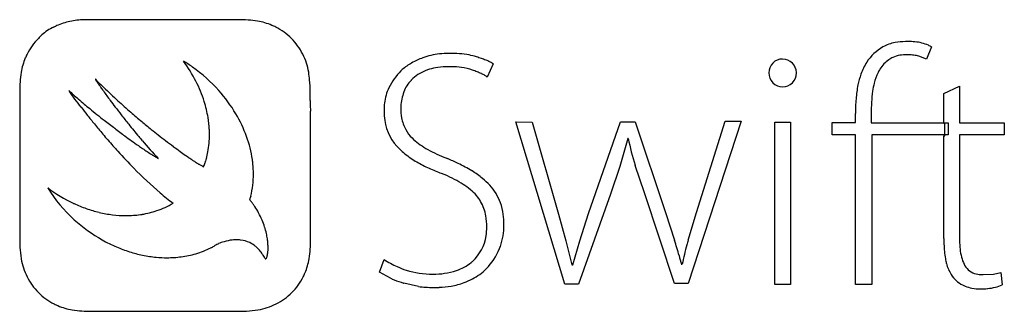
# Model space of a CAD drawing. Extents: x 0.2 to 44.8, y -0.2 to 13.
import ezdxf

# ---------------------------------------------------------------- set-up
doc = ezdxf.new("R2010")
doc.units = 0
doc.layers.add('DEFAULT_255_2_778', color=255, linetype='CONTINUOUS')

msp = doc.modelspace()

# ---------------------------------------------------------------- linework, layer by layer
at = {"layer": 'DEFAULT_255_2_778'}
for p, q in [((10.112, 13.031), (3.219, 13.031)), ((41.47, 11.799), (41.248, 11.243)), ((41.248, 11.243), (40.892, 11.376)), ((21.636, 11.04), (21.369, 10.44)), ((34.111, 10.623), (34.111, 10.623)), ((42.027, 9.689), (42.741, 10.023)), ((42.741, 10.023), (42.738, 10.02)), ((42.738, 10.02), (42.738, 8.375)), ((0.218, 9.785), (0.218, 3.092)), ((13.356, 9.384), (13.358, 9.384)), ((13.358, 9.384), (13.358, 9.785)), ((42.027, 8.333), (42.027, 9.689)), ((13.378, 3.092), (13.378, 8.895)), ((38.024, 8.377), (38.024, 8.797)), ((38.738, 8.797), (38.738, 8.375)), ((24.881, 1.079), (22.658, 8.416)), ((22.658, 8.416), (23.391, 8.394)), ((23.391, 8.394), (23.395, 8.397)), ((23.395, 8.397), (24.595, 4.239)), ((25.951, 4.261), (27.396, 8.419)), ((27.396, 8.419), (28.063, 8.419)), ((28.063, 8.419), (29.439, 4.306)), ((32.863, 8.441), (30.462, 1.104)), ((30.84, 4.306), (32.13, 8.441)), ((32.13, 8.441), (32.863, 8.441)), ((34.378, 1.062), (34.378, 8.399)), ((34.378, 8.399), (35.092, 8.399)), ((35.092, 8.399), (35.092, 1.062)), ((36.979, 7.821), (36.979, 8.377)), ((36.979, 8.377), (38.024, 8.377)), ((38.738, 8.375), (42.228, 8.375)), ((42.071, 8.333), (42.027, 8.333)), ((42.071, 7.777), (42.071, 8.333)), ((42.228, 8.375), (42.228, 7.819)), ((42.738, 8.375), (44.761, 8.375)), ((44.761, 8.375), (44.761, 7.819)), ((27.727, 7.663), (27.371, 6.393)), ((27.749, 7.663), (27.727, 7.663)), ((38.024, 7.821), (36.979, 7.821)), ((38.024, 1.062), (38.024, 7.821)), ((42.228, 7.819), (38.762, 7.819)), ((38.762, 7.819), (38.762, 1.06)), ((42.027, 3.131), (42.027, 7.777)), ((42.027, 7.777), (42.071, 7.777)), ((44.761, 7.819), (42.738, 7.819)), ((42.738, 7.819), (42.738, 3.039)), ((27.371, 6.393), (26.949, 5.148)), ((28.483, 5.195), (28.061, 6.44)), ((10.646, 4.97), (10.646, 4.971)), ((26.949, 5.148), (25.504, 1.079)), ((29.839, 1.104), (28.483, 5.195)), ((10.623, 4.889), (10.623, 4.893)), ((24.595, 4.239), (24.929, 3.038)), ((25.551, 3.038), (25.951, 4.261)), ((29.439, 4.306), (29.839, 3.06)), ((30.462, 3.06), (30.84, 4.306)), ((8.889, 2.733), (8.911, 2.733)), ((9.044, 2.822), (9.045, 2.822)), ((24.929, 3.038), (25.195, 1.949)), ((25.24, 1.949), (25.551, 3.038)), ((16.5, 1.612), (16.7, 2.191)), ((16.7, 2.191), (16.702, 2.193)), ((25.195, 1.949), (25.24, 1.949)), ((30.15, 1.971), (30.195, 1.971)), ((16.99, 1.346), (16.5, 1.612)), ((43.803, 1.504), (44.27, 1.527)), ((44.27, 1.527), (44.603, 1.593)), ((44.603, 1.593), (44.67, 1.038)), ((18.257, 0.968), (17.59, 1.123)), ((25.504, 1.079), (24.881, 1.079)), ((30.462, 1.104), (29.839, 1.104)), ((35.092, 1.062), (34.378, 1.062)), ((34.378, 1.062), (34.378, 1.062)), ((38.029, 1.06), (38.024, 1.062)), ((38.762, 1.06), (38.029, 1.06)), ((3.464, -0.154), (10.132, -0.154))]:
    msp.add_line(p, q, dxfattribs=at)
for centre, radius, start, end in [((3.045, 10.137), 2.867, 99.4832, 112.4196), ((5.477, -1.533), 14.785, 101.3203, 101.3262), ((3.206, 10.005), 3.026, 90.0187, 102.0559), ((3.205, 10.04), 2.991, 89.735, 90), ((10.112, 7.361), 5.67, 81.2028, 89.9998), ((10.561, 10.308), 2.689, 66.6252, 81.0677), ((2.705, 10.69), 2.222, 115.3977, 131.9973), ((1.483, 13.437), 0.786, 289.9839, 297.9623), ((2.22, 12.05), 0.784, 109.9541, 117.9603), ((10.295, 9.654), 3.395, 63.707, 66.8834), ((10.591, 10.255), 2.725, 45.1261, 63.6802), ((2.994, 10.264), 2.725, 135.1262, 153.6802), ((1.445, 11.919), 0.466, 130.7396, 145.0419), ((-0.336, 14.005), 2.277, 310.432, 313.0563), ((10.079, 9.903), 3.338, 28.0337, 43.16), ((40.35, 9.09), 2.952, 91.2106, 100.3051), ((40.402, 7.887), 4.156, 89.9822, 91.5779), ((40.415, 8.869), 3.174, 84.4902, 90.2167), ((40.516, 9.907), 2.131, 76.1634, 84.5081), ((40.352, 9.911), 2.176, 119.8372, 146.5802), ((40.126, 10.259), 1.762, 99.9502, 119.1069), ((40.591, 10.222), 1.807, 65.9678, 76.0777), ((40.768, 10.617), 1.375, 59.2546, 65.9854), ((2.936, 10.236), 2.684, 156.6137, 171.081), ((3.6, 9.966), 3.4, 153.7067, 156.8778), ((4.062, 5.258), 6.893, 54.7816, 58.9105), ((2.593, 7.383), 6.289, 27.0665, 36.913), ((10.611, 10.233), 2.713, 8.8682, 27.1572), ((19.723, 7.889), 3.645, 110.3361, 119.1497), ((19.547, 8.352), 3.15, 96.2597, 110.2505), ((19.631, 7.718), 3.789, 89.9368, 96.4775), ((19.652, 5.095), 6.412, 85.8641, 90.1574), ((19.832, 7.506), 3.994, 79.6707, 85.9314), ((20.096, 8.955), 2.522, 71.8765, 79.6746), ((13.44, -11.124), 23.675, 71.0987, 71.6848), ((19.145, 5.527), 6.073, 69.2243, 71.1241), ((19.98, 7.756), 3.693, 68.6541, 69.0693), ((20.468, 8.979), 2.376, 64.822, 68.8871), ((34.692, 10.704), 0.542, 85.593, 138.0098), ((34.727, 10.585), 0.66, 47.0402, 89.4433), ((40.314, 10.068), 1.389, 123.9352, 148.3717), ((40.079, 10.531), 0.876, 114.4756, 128.1052), ((40.205, 10.23), 1.202, 98.0462, 113.9784), ((40.344, 9.319), 2.124, 89.5977, 98.3209), ((40.359, 8.262), 3.181, 89.0267, 90.008), ((40.386, 9.176), 2.267, 82.6765, 89.3257), ((40.528, 10.239), 1.194, 72.2323, 82.8993), ((3.994, 5.163), 7.009, 41.7054, 54.7724), ((19.466, 8.726), 2.825, 135.0835, 154.2532), ((18.886, 9.254), 2.042, 131.9036, 134.0737), ((19.112, 8.966), 2.407, 118.9216, 131.3247), ((19.277, 8.921), 1.934, 110.7952, 122.6635), ((19.308, 8.995), 1.877, 107.264, 112.4978), ((19.49, 8.382), 2.516, 98.157, 107.0858), ((19.605, 7.608), 3.298, 89.8688, 98.2278), ((19.615, 5.396), 5.51, 88.4071, 90.0236), ((19.673, 6.944), 3.961, 82.3608, 88.62), ((19.873, 8.379), 2.513, 70.7332, 82.5393), ((5.762, -28.304), 41.816, 68.7619, 69.0654), ((21.001, 10.105), 1.131, 57.3936, 64.9955), ((21.219, 10.456), 0.718, 54.4488, 56.9199), ((34.771, 10.616), 0.66, 137.0243, 179.4594), ((35.141, 10.357), 1.109, 140.1819, 140.2422), ((33.76, 9.364), 2.216, 50.2196, 50.2497), ((34.738, 10.634), 0.618, 1.2698, 44.5527), ((41.081, 9.55), 2.985, 148.5026, 159.9892), ((40.302, 10.073), 1.377, 148.3004, 155.5659), ((5.888, 9.785), 5.67, 171.2028, 179.9998), ((3.64, 10.336), 0.00194, 47.009, 74.357), ((3.64, 10.338), 0.000248, 93.9637, 196.534), ((3.734, 10.376), 0.101, 202.0095, 214.9811), ((3.632, 10.326), 0.0149, 44.3095, 50.8784), ((25.134, 31.828), 30.393, 224.9997, 226.0195), ((5.211, 11.285), 1.835, 211.7851, 213.4836), ((8.604, 13.514), 5.895, 213.355, 214.1173), ((7.571, 9.772), 5.788, 5.2812, 8.7414), ((7.701, 9.784), 5.657, 0.0074, 5.2842), ((18.898, 9.303), 1.383, 134.8109, 160.0084), ((18.887, 9.443), 1.279, 138.2629, 138.8654), ((19.028, 9.305), 1.476, 122.5764, 137.9131), ((19.088, 5.971), 5.04, 66.5596, 68.8217), ((19.967, 8.026), 2.806, 65.8262, 66.3292), ((20.424, 9.019), 1.713, 60.8548, 66.1618), ((20.891, 9.85), 0.759, 50.9225, 61.0952), ((34.771, 10.629), 0.66, 180.5468, 223.056), ((34.695, 10.629), 0.661, 316.9601, 359.4371), ((34.652, 10.623), 0.704, 359.9964, 2.02), ((41.815, 9.281), 3.767, 159.9733, 167.6571), ((41.777, 9.39), 3.002, 155.3262, 165.1163), ((15.243, 23.84), 18.981, 227.5908, 228.432), ((7.498, 12.963), 5.951, 211.8174, 220.7591), ((12.957, 16.456), 11.149, 214.0924, 214.5872), ((18.306, 20.146), 17.647, 214.59, 215.1428), ((23.971, 24.131), 24.574, 215.1372, 215.6522), ((28.329, 27.255), 29.936, 215.6487, 216.1536), ((25.705, 32.422), 31.217, 226.0217, 227.6095), ((2.983, 7.58), 5.852, 17.4506, 27.0877), ((4.193, 5.332), 6.749, 30.7051, 41.7559), ((18.671, 9.084), 1.953, 153.5758, 164.1558), ((34.74, 10.66), 0.66, 226.944, 269.4532), ((34.727, 10.66), 0.66, 270.5406, 312.9757), ((34.468, 11.03), 1.109, 309.7578, 309.8181), ((46.366, 8.702), 8.346, 170.4515, 174.8821), ((41.738, 9.411), 2.959, 165.3236, 172.4875), ((17.615, 26.513), 22.555, 228.4295, 229.1633), ((20.179, 29.481), 26.477, 229.1647, 229.9378), ((31.026, 29.222), 33.274, 216.1507, 216.5981), ((32.536, 30.344), 35.155, 216.5978, 217.2124), ((26.174, 32.935), 31.912, 227.6079, 229.0127), ((107.435, 9.381), 94.079, 179.99813, 180.0056), ((24.583, 9.357), 11.227, 179.9262, 180.5096), ((19.275, 8.933), 2.575, 164.5905, 180.555), ((19.22, 9.035), 1.764, 169.3328, 179.8658), ((20.421, 8.797), 2.988, 162.7532, 169.1283), ((19.093, 9.225), 1.593, 159.7678, 163.276), ((45.396, 8.796), 7.372, 174.9392, 179.9945), ((46.279, 8.797), 7.541, 172.3739, 179.9987), ((-134.193, -103.077), 177.195, 39.26439, 39.26778), ((53.885, 49.096), 64.743, 218.18742, 218.58666), ((22.655, 32.422), 30.322, 229.934, 230.5475), ((25.89, 36.369), 35.425, 230.5638, 231.9121), ((32.841, 30.574), 35.537, 217.2104, 217.9324), ((3.489, 7.74), 5.322, 9.4146, 17.4343), ((16.475, 9.262), 3.118, 180.0923, 186.7739), ((19.849, 9.027), 2.393, 179.715, 190.5691), ((40.637, 38.524), 47.794, 218.5857, 219.1961), ((27.769, 38.75), 38.458, 231.8975, 232.7957), ((31.786, 29.749), 34.198, 217.9292, 218.8385), ((26.34, 33.124), 32.164, 229.0114, 230.1711), ((3.928, 7.815), 4.876, 3.0545, 9.3899), ((4.768, 5.67), 6.081, 19.9677, 30.7361), ((19.478, 8.901), 2.779, 179.8569, 188.8084), ((18.943, 8.803), 2.235, 188.4358, 226.8325), ((19.256, 8.913), 1.789, 190.4587, 208.4486), ((33.122, 32.393), 38.095, 219.1935, 220.0882), ((26.779, 37.44), 36.816, 232.7895, 233.6911), ((29.239, 27.692), 30.924, 218.8296, 220.1628), ((26.23, 32.992), 31.992, 230.1704, 231.1733), ((25.925, 32.613), 31.506, 231.1733, 231.8972), ((4.198, 7.832), 4.606, 0.009, 3.0219), ((19.139, 8.861), 1.661, 208.7907, 225.1634), ((27.975, 28.058), 31.366, 220.0836, 221.3726), ((24.227, 33.969), 32.507, 233.6929, 234.3368), ((26.886, 25.716), 27.852, 220.1773, 220.6843), ((25.451, 32.008), 30.737, 231.8963, 232.6838), ((4.528, 7.826), 4.276, 349.6001, 0.0967), ((5.557, 5.953), 5.243, 8.2548, 19.9981), ((19.8, 9.535), 2.606, 225.309, 233.6384), ((38.585, 9.767), 11.038, 190.9892, 197.4571), ((25.166, 25.594), 27.629, 221.3883, 222.068), ((21.08, 29.577), 27.104, 234.33, 235.1388), ((17.984, 25.138), 21.693, 235.1457, 235.7576), ((23.274, 22.575), 23.065, 220.6181, 223.3012), ((15.317, 21.215), 16.949, 235.7493, 236.5756), ((24.664, 30.973), 29.436, 232.6822, 233.5338), ((23.524, 29.429), 27.518, 233.5328, 234.3229), ((20.024, 9.917), 3.786, 226.4278, 231.0507), ((20.55, 10.545), 3.864, 233.56, 239.565), ((21.406, 11.993), 5.545, 239.5184, 244.0615), ((22.332, 23.013), 23.797, 222.0272, 224.5663), ((12.51, 16.954), 11.846, 236.5564, 237.7629), ((10.233, 13.344), 7.578, 237.7611, 239.1188), ((8.593, 10.593), 4.375, 239.0654, 241.2524), ((22.101, 27.448), 25.079, 234.3223, 235.0301), ((20.663, 25.393), 22.57, 235.0328, 235.5143), ((19.214, 23.284), 20.012, 235.5128, 236.0078), ((17.466, 20.69), 16.884, 236.0054, 236.5127), ((12.7, 5.437), 4.244, 161.8765, 163.6822), ((4.815, 7.779), 3.985, 345.1487, 349.5184), ((6.041, 6.037), 4.752, 5.6417, 8.0983), ((20.44, 10.45), 4.463, 231.1902, 239.6624), ((22.352, 13.928), 7.699, 244.0302, 247.5509), ((23.028, 15.528), 9.436, 247.4711, 248.4957), ((15.619, -2.673), 10.216, 64.2714, 67.2534), ((18.437, 19.142), 18.305, 224.4871, 229.5976), ((15.346, 17.484), 13.04, 236.5085, 237.0268), ((12.788, 13.537), 8.336, 237.0164, 237.5423), ((10.031, 9.2), 3.197, 237.5227, 237.9426), ((7.597, 5.017), 1.647, 63.408, 63.4542), ((7.632, 5.086), 1.57, 61.9665, 63.3939), ((6.651, 3.31), 3.598, 59.2243, 61.4671), ((9.397, 7.967), 1.808, 239.9532, 240.2462), ((9.111, 7.466), 1.231, 240.2437, 240.6831), ((8.937, 7.157), 0.877, 240.6802, 241.3059), ((8.813, 6.93), 0.618, 241.3037, 242.1975), ((8.729, 6.771), 0.438, 242.1886, 243.4483), ((7.522, 6.883), 1.13, 333.5207, 334.235), ((7.358, 6.954), 1.309, 334.5617, 342.9817), ((4.775, 7.779), 4.02, 342.5198, 343.3952), ((6.273, 6.058), 4.519, 0.0317, 5.6671), ((21.134, 11.625), 5.827, 239.6198, 245.7123), ((21.895, 13.303), 7.669, 245.6806, 250.2535), ((16.603, -0.633), 7.951, 59.1527, 64.2854), ((34.118, 8.459), 6.385, 198.281, 198.4297), ((6.704, 6.049), 4.089, 345.8269, 0.1507), ((15.706, -2.395), 9.211, 65.9422, 67.005), ((16.444, -0.769), 7.425, 62.3321, 66.0313), ((17.47, 1.18), 5.223, 57.4856, 62.3713), ((17.911, 1.811), 5.184, 51.2248, 57.7055), ((19.282, 3.535), 2.981, 42.4825, 51.0249), ((5.924, 11.555), 7.57, 234.0969, 244.2983), ((7.36, 9.126), 6.945, 212.2248, 227.7219), ((18.385, 2.609), 3.526, 50.9002, 57.5468), ((19.813, 3.978), 2.29, 19.6274, 43.27), ((16.08, 16.413), 14.7, 229.7002, 232.6132), ((10.333, 5.018), 0.317, 336.666, 351.3436), ((10.96, 4.923), 0.318, 156.757, 171.3327), ((19.168, 3.565), 2.29, 41.5216, 51.0017), ((19.372, 3.837), 1.958, 29.8313, 39.5496), ((5.447, 10.751), 6.639, 244.9996, 245.3503), ((5.349, 10.528), 6.396, 245.3178, 250.6572), ((5.196, 10.091), 5.933, 250.6519, 256.5377), ((5.245, 7.897), 3.695, 288.6594, 301.1157), ((7.582, 2.384), 3.94, 38.1687, 39.4906), ((7.626, 2.418), 3.884, 35.9807, 38.1704), ((7.675, 2.453), 3.824, 33.8979, 35.9801), ((7.743, 2.499), 3.742, 28.6566, 33.9085), ((19.288, 3.8), 2.05, 10.0768, 29.5394), ((19.862, 3.958), 2.251, 7.0372, 20.5427), ((5.091, 9.649), 5.479, 256.5326, 262.9316), ((5.037, 9.209), 5.035, 262.9249, 269.9487), ((5.032, 8.961), 4.787, 269.9987, 271.1057), ((5.042, 8.712), 4.538, 271.0448, 279.0292), ((5.111, 8.29), 4.11, 279.0086, 288.6888), ((7.826, 2.544), 3.648, 22.9485, 28.6567), ((18.615, 3.674), 2.734, 359.7265, 10.2193), ((18.421, 3.767), 3.705, 359.6902, 7.2334), ((7.351, 9.115), 6.93, 227.7144, 240.5825), ((7.906, 2.578), 3.561, 17.5998, 22.9485), ((8.013, 2.611), 3.449, 12.6667, 17.6033), ((18.85, 3.653), 2.499, 350.8673, 0.1728), ((19.258, 3.731), 2.868, 340.6803, 0.3238), ((8.182, 2.649), 3.276, 8.2819, 12.6714), ((8.448, 2.687), 3.007, 4.0252, 8.2931), ((19.354, 3.562), 1.987, 312.8104, 351.1468), ((48.88, 3.127), 6.854, 179.9704, 181.9975), ((5.868, 3.092), 5.65, 180.001, 183.5204), ((5.941, 3.098), 5.723, 183.528, 188.7679), ((7.36, 9.131), 6.949, 240.5867, 246.5812), ((7.157, 8.805), 6.57, 247.0697, 252.5091), ((7.071, 6.248), 3.958, 286.3401, 296.9998), ((7.158, 6.065), 3.756, 297.0926, 297.4488), ((8.571, 3.44), 0.785, 295.6672, 301.1991), ((8.784, 3.081), 0.367, 301.7467, 315.039), ((10.16, 0.672), 2.422, 112.864, 117.4286), ((10.166, 0.664), 2.432, 106.843, 112.9083), ((10.076, 0.979), 2.103, 96.5643, 106.9814), ((10.03, 1.334), 1.746, 90.0707, 96.4172), ((10.03, 1.54), 1.54, 83.1389, 90.0674), ((10.06, 1.754), 1.324, 64.6771, 83.3312), ((10.07, 1.788), 1.289, 51.1899, 64.4443), ((9.97, 1.664), 1.449, 40.8748, 51.1586), ((8.829, 2.714), 2.624, 0.0583, 4.0348), ((9.139, 2.716), 2.315, 358.7176, 0.0071), ((7.709, 3.092), 5.67, 351.2028, 359.9998), ((19.41, 3.683), 2.708, 315.0031, 338.2516), ((19.366, 3.703), 2.756, 338.2182, 340.4913), ((21.322, 0.133), 9.006, 14.3326, 18.9686), ((40.434, 0.033), 10.421, 164.3108, 169.2832), ((43.016, -0.662), 13.094, 163.4832, 164.4365), ((47.67, 3.078), 5.642, 181.9259, 188.7539), ((46.183, 3.029), 3.445, 179.8309, 186.2712), ((7.017, 8.358), 6.101, 252.5061, 258.2995), ((6.924, 7.908), 5.641, 258.2934, 264.6561), ((6.886, 7.508), 5.24, 264.6703, 269.9705), ((6.888, 7.108), 4.839, 269.9415, 277.5664), ((6.948, 6.664), 4.391, 277.5523, 286.3602), ((9.76, 1.481), 1.727, 32.9353, 40.8929), ((9.467, 1.29), 2.077, 27.3361, 32.981), ((11.386, 2.283), 0.0844, 208.0383, 218.9009), ((11.353, 2.256), 0.0412, 218.356, 238.1764), ((11.3, 2.294), 0.0922, 310.6313, 332.5823), ((11.131, 2.389), 0.286, 331.3104, 341.3653), ((10.819, 2.498), 0.617, 341.0347, 347.1883), ((10.399, 2.595), 1.048, 347.071, 351.5631), ((9.925, 2.667), 1.527, 351.5177, 355.3068), ((9.447, 2.707), 2.007, 355.2838, 358.7736), ((220.337, 51.886), 196.627, 194.58793, 194.70588), ((45.183, 2.916), 2.439, 186.1993, 194.7446), ((44.436, 2.716), 1.666, 194.6292, 206.5709), ((2.96, 2.642), 2.708, 188.8493, 207.176), ((11.343, 2.24), 0.0228, 238.368, 269.3818), ((11.343, 2.242), 0.0248, 271.0055, 300.3278), ((11.336, 2.255), 0.039, 299.2589, 307.9809), ((10.66, 2.641), 2.684, 336.6137, 351.081), ((18.747, 5.188), 3.626, 235.6733, 246.4157), ((19.537, 6.935), 5.543, 246.1574, 250.6779), ((19.236, 3.851), 2.283, 288.9276, 308.112), ((19.306, 3.75), 2.16, 308.3302, 310.3725), ((44.249, 2.571), 2.184, 189.2854, 194.9032), ((43.791, 2.434), 1.706, 194.4077, 213.0165), ((44.121, 2.568), 1.317, 206.9443, 210.2027), ((43.642, 2.284), 0.761, 209.8553, 257.8838), ((3.492, 2.969), 3.331, 208.0178, 223.1758), ((10.602, 2.613), 2.725, 315.1262, 333.6802), ((9.996, 2.911), 3.4, 333.7067, 336.8778), ((18.032, 3.446), 2.345, 243.599, 248.2202), ((18.917, 5.761), 4.235, 253.3379, 269.8158), ((18.916, 5.263), 3.737, 269.8163, 278.089), ((19.039, 4.41), 2.875, 278.0448, 289.0341), ((19.527, 3.594), 2.563, 297.1683, 314.5668), ((43.456, 2.191), 1.293, 212.0634, 243.1333), ((43.785, 2.821), 1.317, 256.7334, 269.8231), ((43.803, 3.248), 1.743, 269.2796, 270.0027), ((18.976, 5.917), 4.989, 248.6894, 253.8449), ((21.611, 14.525), 13.992, 253.2863, 253.299), ((19.657, 14.426), 13.531, 264.0599, 265.4776), ((18.943, 5.387), 4.463, 265.4746, 269.7593), ((18.928, 6.772), 5.849, 269.9606, 272.5844), ((19.007, 5.335), 4.409, 272.4065, 279.5697), ((19.241, 3.98), 3.035, 279.4517, 290.916), ((19.018, 4.531), 3.629, 291.1034, 297.5594), ((43.388, 1.963), 1.06, 240.8272, 247.7805), ((43.562, 2.413), 1.542, 248.1231, 260.1039), ((43.683, 3.075), 2.216, 259.9562, 270.2152), ((43.773, 3.388), 2.524, 275.3541, 283.5852), ((43.959, 2.63), 1.744, 283.4698, 294.044), ((2.984, 2.62), 2.723, 225.1205, 243.6859), ((10.255, 3.119), 3.331, 298.0178, 313.1758), ((43.697, 4.128), 3.268, 269.9098, 275.4673), ((3.283, 3.228), 3.4, 243.7067, 246.8778), ((3.013, 2.564), 2.684, 246.6137, 261.081), ((10.582, 2.588), 2.708, 278.8493, 297.176), ((3.464, 5.514), 5.668, 261.2018, 269.9998), ((10.132, 5.496), 5.65, 270.001, 273.5204), ((10.126, 5.569), 5.723, 273.528, 278.7679)]:
    msp.add_arc(centre, radius, start, end, dxfattribs=at)

doc.saveas('drawing.dxf')
